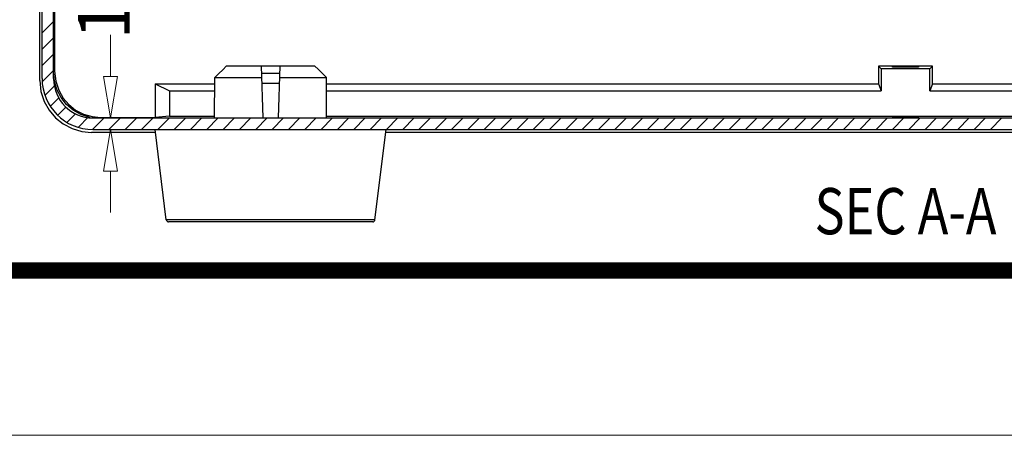
# Model space of a CAD drawing. Extents: x 7405 to 8233, y -1613 to -1038.
# Drawn here: x 7614 to 7699, y -1613 to -1577 of the extents above; entities that cross this region are included whole.
import ezdxf
from ezdxf.enums import TextEntityAlignment as Align

# ---------------------------------------------------------------- set-up
doc = ezdxf.new("R2010")
doc.units = 0
doc.header["$LTSCALE"] = 30.734
doc.header["$MEASUREMENT"] = 0
doc.header["$PDMODE"] = 3
doc.header["$PDSIZE"] = 0.3125
doc.layers.get('0').update_dxf_attribs({"linetype": 'CONTINUOUS'})
doc.layers.get('Defpoints').update_dxf_attribs({"linetype": 'CONTINUOUS'})
for name, color, linetype, lineweight in [('dim', 3, 'CONTINUOUS', 9), ('from', 7, 'CONTINUOUS', 13), ('hatch', 56, 'CONTINUOUS', 9)]:
    doc.layers.add(name, color=color, linetype=linetype, lineweight=lineweight)
doc.styles.add('ROMAND', font='romand.shx', dxfattribs={"width": 0.75, "bigfont": 'gbcbig.shx'})
doc.styles.add('宋体', font='SimSun.ttf', dxfattribs={"height": 3})
doc.dimstyles.new('YanXiu', dxfattribs={"dimtxt": 2.5, "dimasz": 2.2, "dimexe": 1, "dimexo": 0, "dimgap": 0.66, "dimtad": 0, "dimzin": 9, "dimdsep": 46, "dimtxsty": 'ROMAND', "dimblk": 'CLOSEDBLANK', "dimcen": 0, "dimclrd": 3, "dimclre": 3, "dimclrt": 7, "dimazin": 2, "dimtfac": 1, "dimtofl": 0, "dimtmove": 0, "dimatfit": 3, "dimldrblk": 'CLOSEDBLANK', "dimfxl": 0, "dimlwd": 5, "dimlwe": 5, "dimarcsym": 0})

# ---------------------------------------------------------------- blocks, each defined once
blk = doc.blocks.new('TK-D')
at = {"layer": 'from'}
blk.add_lwpolyline([(-594.5, -413.12), (594.5, -413.12), (594.5, 413.12), (-594.5, 413.12)], close=True, dxfattribs=at)
at = {"layer": 'from', "const_width": 2.05}
blk.add_lwpolyline([(-574.01, -392.63), (-574.01, 392.63), (574.01, 392.63), (574.01, -392.63), (-574.01, -392.63)], dxfattribs=at)
at = {"layer": 'from', "color": 6, "style": '宋体', "width": 0.7}
blk.add_attdef('40004', text='', height=8.32, dxfattribs=at).set_placement((430.84, -344.43), align=Align.MIDDLE)
blk = doc.blocks.new('_ClosedBlank')
at = {"color": 0, "linetype": 'ByBlock', "lineweight": -2}
for p, q in [((-1, 0.167), (0, 0)), ((-1, 0.167), (-1, -0.167)), ((0, 0), (-1, -0.167))]:
    blk.add_line(p, q, dxfattribs=at)
blk = doc.blocks.new('*D55')
at = {"layer": 'Defpoints', "color": 0}
for p in [(7621.839, -1585.034), (7624.054, -1585.034), (7623.054, -1586.034)]:
    blk.add_point(p, dxfattribs=at)
at = {"layer": 'dim', "color": 3, "lineweight": 5}
for p, q in [((7621.839, -1581.434), (7621.839, -1577.834)), ((7624.054, -1585.034), (7620.94, -1585.034)), ((7623.054, -1586.034), (7620.94, -1586.034)), ((7621.839, -1589.634), (7621.839, -1593.234))]:
    blk.add_line(p, q, dxfattribs=at)
at = {"layer": 'dim', "color": 3, "lineweight": 5, "xscale": 3.6, "yscale": 3.6, "zscale": 3.6}
for p, rotation in [((7621.839, -1585.034), 270), ((7621.839, -1586.034), 90)]:
    blk.add_blockref('_ClosedBlank', p, dxfattribs=dict(at, rotation=rotation))
at = {"layer": 'dim', "color": 7, "insert": (7621.839, -1576.533), "char_height": 4.5, "attachment_point": 5, "rotation": 90, "style": 'ROMAND'}
blk.add_mtext('1', dxfattribs=at)

msp = doc.modelspace()

# ---------------------------------------------------------------- linework, layer by layer
at = {"color": 7, "linetype": 'Continuous'}
for p, q in [((7615.707, -1581.79), (7615.707, -1430.778)), ((7615.907, -1581.634), (7615.907, -1551.034)), ((7616.907, -1581.634), (7616.907, -1551.034)), ((7616.994, -1566.284), (7616.994, -1580.997)), ((7631.896, -1580.534), (7639.518, -1580.534)), ((7634.88, -1580.534), (7635.037, -1585.034)), ((7636.377, -1585.034), (7636.534, -1580.534)), ((7688.362, -1580.539), (7688.362, -1582.084)), ((7688.607, -1580.784), (7688.362, -1580.539)), ((7693.051, -1580.539), (7688.362, -1580.539)), ((7692.807, -1580.784), (7693.051, -1580.539)), ((7693.051, -1582.084), (7693.051, -1580.539)), ((7616.994, -1580.997), (7616.907, -1581.084)), ((7616.979, -1581.842), (7616.907, -1581.084)), ((7616.994, -1580.997), (7617.089, -1581.864)), ((7636.511, -1581.192), (7634.903, -1581.192)), ((7688.607, -1580.784), (7688.607, -1582.696)), ((7692.807, -1580.784), (7688.607, -1580.784)), ((7692.807, -1582.696), (7692.807, -1580.784)), ((7625.707, -1582.084), (7625.707, -1584.997)), ((7625.707, -1582.084), (7630.869, -1582.084)), ((7625.707, -1582.084), (7626.941, -1582.696)), ((7630.854, -1585.034), (7630.871, -1581.534)), ((7630.871, -1581.534), (7634.915, -1581.534)), ((7634.932, -1582.034), (7636.481, -1582.034)), ((7636.499, -1581.534), (7640.542, -1581.534)), ((7640.56, -1585.034), (7640.542, -1581.534)), ((7640.545, -1582.084), (7688.362, -1582.084)), ((7688.362, -1582.084), (7688.607, -1582.696)), ((7693.051, -1582.084), (7692.807, -1582.696)), ((7693.051, -1582.084), (7740.869, -1582.084)), ((7626.941, -1582.696), (7626.941, -1584.874)), ((7626.941, -1582.696), (7630.865, -1582.696)), ((7640.548, -1582.696), (7688.607, -1582.696)), ((7692.807, -1582.696), (7740.865, -1582.696)), ((7620.236, -1584.924), (7620.994, -1584.997)), ((7620.307, -1585.034), (7761.107, -1585.034)), ((7620.994, -1584.997), (7625.707, -1584.997)), ((7626.941, -1584.874), (7625.707, -1584.997)), ((7626.941, -1584.874), (7630.855, -1584.874)), ((7640.559, -1584.874), (7740.855, -1584.874)), ((7625.738, -1586.284), (7620.201, -1586.284)), ((7620.307, -1586.034), (7761.107, -1586.034)), ((7626.668, -1593.858), (7625.707, -1586.034)), ((7644.746, -1593.858), (7645.707, -1586.034)), ((7735.738, -1586.284), (7645.676, -1586.284)), ((7644.746, -1593.858), (7626.668, -1593.858)), ((7644.548, -1594.034), (7626.866, -1594.034))]:
    msp.add_line(p, q, dxfattribs=at)
at = {"color": 40, "linetype": 'Continuous'}
for p, q in [((7615.907, -1577.675), (7616.907, -1576.675)), ((7615.907, -1579.089), (7616.907, -1578.089)), ((7615.907, -1580.503), (7616.907, -1579.503)), ((7615.94, -1581.885), (7616.907, -1580.918)), ((7616.177, -1583.062), (7616.988, -1582.251)), ((7616.636, -1584.016), (7617.35, -1583.303)), ((7617.267, -1584.8), (7617.974, -1584.093)), ((7618.067, -1585.414), (7618.816, -1584.665)), ((7619.057, -1585.838), (7619.913, -1584.982)), ((7620.279, -1586.03), (7621.276, -1585.034)), ((7621.69, -1586.034), (7622.69, -1585.034)), ((7623.104, -1586.034), (7624.104, -1585.034)), ((7624.519, -1586.034), (7625.519, -1585.034)), ((7625.933, -1586.034), (7626.933, -1585.034)), ((7627.347, -1586.034), (7628.347, -1585.034)), ((7628.761, -1586.034), (7629.761, -1585.034)), ((7630.175, -1586.034), (7631.175, -1585.034)), ((7631.59, -1586.034), (7632.59, -1585.034)), ((7633.004, -1586.034), (7634.004, -1585.034)), ((7634.418, -1586.034), (7635.418, -1585.034)), ((7635.832, -1586.034), (7636.832, -1585.034)), ((7637.246, -1586.034), (7638.246, -1585.034)), ((7638.661, -1586.034), (7639.661, -1585.034)), ((7640.075, -1586.034), (7641.075, -1585.034)), ((7641.489, -1586.034), (7642.489, -1585.034)), ((7642.903, -1586.034), (7643.903, -1585.034)), ((7644.318, -1586.034), (7645.318, -1585.034)), ((7645.732, -1586.034), (7646.732, -1585.034)), ((7647.146, -1586.034), (7648.146, -1585.034)), ((7648.56, -1586.034), (7649.56, -1585.034)), ((7649.974, -1586.034), (7650.974, -1585.034)), ((7651.389, -1586.034), (7652.389, -1585.034)), ((7652.803, -1586.034), (7653.803, -1585.034)), ((7654.217, -1586.034), (7655.217, -1585.034)), ((7655.631, -1586.034), (7656.631, -1585.034)), ((7657.045, -1586.034), (7658.045, -1585.034)), ((7658.46, -1586.034), (7659.46, -1585.034)), ((7659.874, -1586.034), (7660.874, -1585.034)), ((7661.288, -1586.034), (7662.288, -1585.034)), ((7662.702, -1586.034), (7663.702, -1585.034)), ((7664.116, -1586.034), (7665.116, -1585.034)), ((7665.531, -1586.034), (7666.531, -1585.034)), ((7666.945, -1586.034), (7667.945, -1585.034)), ((7668.359, -1586.034), (7669.359, -1585.034)), ((7669.773, -1586.034), (7670.773, -1585.034)), ((7671.188, -1586.034), (7672.188, -1585.034)), ((7672.602, -1586.034), (7673.602, -1585.034)), ((7674.016, -1586.034), (7675.016, -1585.034)), ((7675.43, -1586.034), (7676.43, -1585.034)), ((7676.844, -1586.034), (7677.844, -1585.034)), ((7678.259, -1586.034), (7679.259, -1585.034)), ((7679.673, -1586.034), (7680.673, -1585.034)), ((7681.087, -1586.034), (7682.087, -1585.034)), ((7682.501, -1586.034), (7683.501, -1585.034)), ((7683.915, -1586.034), (7684.915, -1585.034)), ((7685.33, -1586.034), (7686.33, -1585.034)), ((7686.744, -1586.034), (7687.744, -1585.034)), ((7688.158, -1586.034), (7689.158, -1585.034)), ((7689.572, -1586.034), (7690.572, -1585.034)), ((7690.987, -1586.034), (7691.987, -1585.034)), ((7692.401, -1586.034), (7693.401, -1585.034)), ((7693.815, -1586.034), (7694.815, -1585.034)), ((7695.229, -1586.034), (7696.229, -1585.034)), ((7696.643, -1586.034), (7697.643, -1585.034)), ((7698.058, -1586.034), (7699.058, -1585.034))]:
    msp.add_line(p, q, dxfattribs=at)
at = {"color": 7, "linetype": 'Continuous'}
for points in [[(7630.871, -1581.534), (7631.223, -1581.189), (7631.565, -1580.856), (7631.896, -1580.534)], [(7639.518, -1580.534), (7639.849, -1580.855), (7640.19, -1581.188), (7640.542, -1581.534)], [(7689.557, -1580.609), (7689.644, -1580.594), (7689.894, -1580.581), (7690.267, -1580.572), (7690.707, -1580.569)], [(7690.707, -1580.649), (7690.267, -1580.646), (7689.894, -1580.638), (7689.644, -1580.625), (7689.557, -1580.609)], [(7690.707, -1580.569), (7691.147, -1580.572), (7691.52, -1580.581), (7691.769, -1580.594), (7691.857, -1580.609)], [(7691.857, -1580.609), (7691.769, -1580.625), (7691.52, -1580.638), (7691.147, -1580.646), (7690.707, -1580.649)], [(7615.707, -1581.79), (7615.811, -1582.755), (7616.096, -1583.622), (7616.524, -1584.376), (7617.071, -1585.017), (7617.742, -1585.552), (7618.512, -1585.955), (7619.347, -1586.202), (7620.201, -1586.284)], [(7620.041, -1584.989), (7619.266, -1584.732), (7618.595, -1584.349), (7618.028, -1583.861), (7617.554, -1583.265), (7617.198, -1582.582), (7616.979, -1581.842)], [(7617.089, -1581.864), (7617.347, -1582.639), (7617.731, -1583.31), (7618.218, -1583.877), (7618.814, -1584.35), (7619.496, -1584.706), (7620.236, -1584.924)], [(7690.707, -1584.942), (7690.267, -1584.943), (7689.894, -1584.948), (7689.644, -1584.954), (7689.557, -1584.962)], [(7689.557, -1584.962), (7689.644, -1584.969), (7689.894, -1584.976), (7690.267, -1584.98), (7690.707, -1584.982)], [(7691.857, -1584.962), (7691.769, -1584.954), (7691.52, -1584.948), (7691.147, -1584.943), (7690.707, -1584.942)], [(7690.707, -1584.982), (7691.147, -1584.98), (7691.52, -1584.976), (7691.769, -1584.969), (7691.857, -1584.962)]]:
    msp.add_lwpolyline(points, dxfattribs=at)
for centre, radius, start, end in [((7620.307, -1581.634), 4.4, 180, 270), ((7620.307, -1581.634), 3.4, 180, 270), ((7626.866, -1593.834), 0.2, 187, 270), ((7644.548, -1593.834), 0.2, 270, 353)]:
    msp.add_arc(centre, radius, start, end, dxfattribs=at)

# ---------------------------------------------------------------- block references
at = {"xscale": 0.6958714003361173, "yscale": 0.6958714003361173, "zscale": 0.6958714003361163}
msp.add_blockref('TK-D', (7819.18, -1325.031), dxfattribs=at)

# ---------------------------------------------------------------- texts
at = {"layer": 'hatch', "color": 6, "style": 'ROMAND', "width": 0.8}
msp.add_text('SEC A-A', height=4, dxfattribs=at).set_placement((7690.707, -1593.625), align=Align.MIDDLE)

# ---------------------------------------------------------------- dimensions: what is measured, and where the dimension line sits
at = {"layer": 'dim'}
dim = msp.add_linear_dim(base=(7621.839, -1585.034), p1=(7623.054, -1586.034), p2=(7624.054, -1585.034), angle=90, dimstyle='YanXiu', override={"dimtxt": 4.5, "dimasz": 3.6, "dimexe": 0.89955, "dimgap": 0.89955}, dxfattribs=at)
dim.commit()
dim.dimension.update_dxf_attribs({"geometry": '*D55', "text_midpoint": (7621.839, -1576.533)})

doc.saveas('drawing.dxf')
